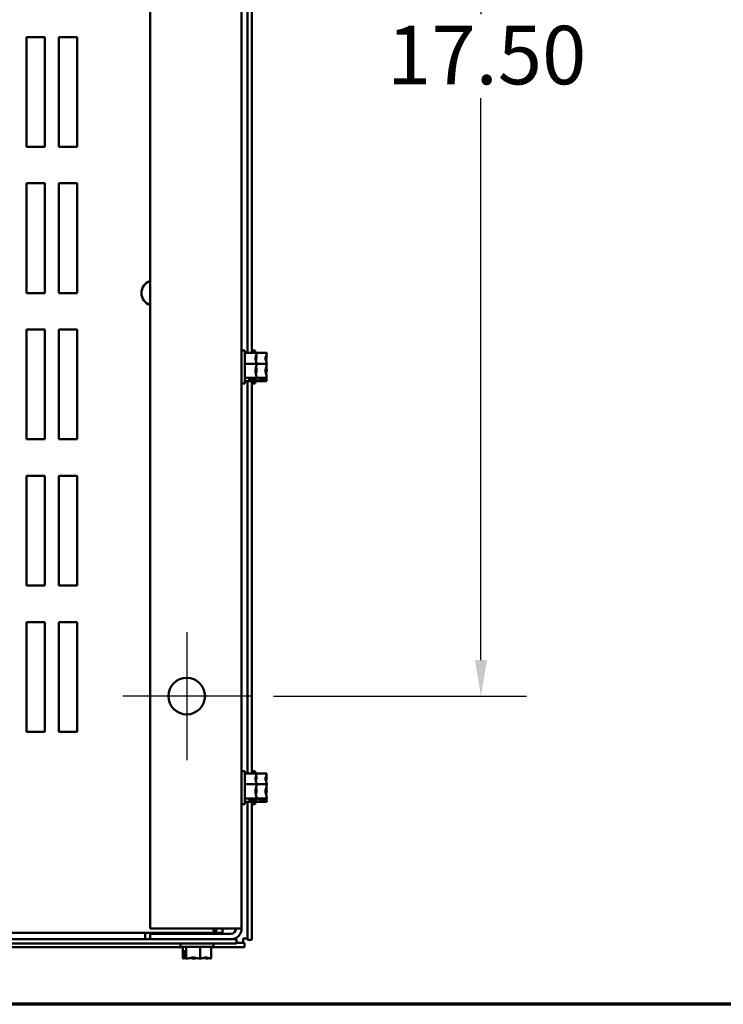
# Model space of a CAD drawing. Units: inches. Extents: x 0.05 to 2.15, y 0.02 to 1.68.
# Drawn here: x 0.58 to 0.77, y 0.05 to 0.32 of the extents above; entities that cross this region are included whole.
import ezdxf

# ---------------------------------------------------------------- set-up
doc = ezdxf.new("R2010")
doc.units = ezdxf.units.IN
doc.header["$LTSCALE"] = 0.1
doc.header["$MEASUREMENT"] = 0
doc.linetypes.add('CHAIN', pattern=[0.7087000000000001, 0.4724000000000001, -0.0591, 0.1181, -0.0591])
doc.layers.get('0').update_dxf_attribs({"lineweight": 25})
for name, color, linetype, lineweight in [('Border (ANSI)', 7, 'Continuous', 70), ('Center Mark (ANSI)', 7, 'Continuous', 25), ('Dimension (ANSI)', 7, 'Continuous', 25), ('Visible (ANSI)', 7, 'Continuous', 50)]:
    doc.layers.add(name, color=color, linetype=linetype, lineweight=lineweight)
doc.styles.add('Note Text (ANSI)', font='tahoma.ttf')
doc.dimstyles.new('Default (ANSI)', dxfattribs={"dimscale": 0.1, "dimtxt": 0.1599999964237213, "dimasz": 0.0984251946210861, "dimexe": 0.125, "dimexo": 0.0625, "dimgap": 0.031496062992126, "dimtad": 0, "dimtih": 1, "dimtoh": 1, "dimrnd": 1e-08, "dimzin": 0, "dimdsep": 46, "dimtxsty": 'Note Text (ANSI)', "dimcen": 0.09, "dimdle": 0.3937007874015748, "dimclrd": 256, "dimclre": 256, "dimclrt": 256, "dimadec": 0, "dimazin": 1, "dimtfac": 0.7500000596046448, "dimtofl": 0, "dimtmove": 0, "dimatfit": 3, "dimfxl": 1, "dimtolj": 1, "dimtzin": 4, "dimlwd": -1, "dimlwe": -1, "dimarcsym": 0})

# ---------------------------------------------------------------- blocks, each defined once
blk = doc.blocks.new('Borders Default Border')
at = {"layer": 'Border (ANSI)', "flags": 128}
blk.add_lwpolyline([(0.74999998873613, 0.4999999924907534), (0.74999998873613, 16.49999993992603), (21.24999939926027, 16.49999993992603), (21.24999939926027, 0.4999999924907534), (0.74999998873613, 0.4999999924907534)], dxfattribs=at)
blk = doc.blocks.new('*D32')
at = {"layer": 'Defpoints', "color": 0, "transparency": 16777216}
for p in [(0.6424336951061324, 0.4842770894027476), (0.6424336951061324, 0.1342770894027476), (0.7054258210903842, 0.1342770894027476)]:
    blk.add_point(p, dxfattribs=at)
at = {"layer": 'Dimension (ANSI)', "transparency": 16777216}
for p, q in [((0.6486836951061324, 0.4842770894027476), (0.717925821090384, 0.4842770894027476)), ((0.7054258210903841, 0.474434569940639), (0.7054258210903841, 0.3207544321980795)), ((0.7054258210903842, 0.1441196088648563), (0.7054258210903841, 0.297799746607416)), ((0.6486836951061324, 0.1342770894027476), (0.7179258210903842, 0.1342770894027476))]:
    blk.add_line(p, q, dxfattribs=at)
for points in [[(0.7037854011800327, 0.474434569940639), (0.7070662410007356, 0.474434569940639), (0.7054258210903841, 0.4842770894027476)], [(0.7037854011800329, 0.1441196088648563), (0.7070662410007357, 0.1441196088648563), (0.7054258210903842, 0.1342770894027476)]]:
    blk.add_solid(points, dxfattribs=at)
at = {"layer": 'Dimension (ANSI)', "transparency": 16777216, "insert": (0.6797280380833275, 0.3176048258988666), "char_height": 0.0159999996423721, "attachment_point": 1, "style": 'Note Text (ANSI)'}
blk.add_mtext('\\A1;17.50', dxfattribs=at)

msp = doc.modelspace()

# ---------------------------------------------------------------- linework, layer by layer
at = {"layer": 'Center Mark (ANSI)', "linetype": 'CHAIN', "ltscale": 0.1943338513374328}
for p, q in [((0.6249336951061321, 0.1517770894027476), (0.6249336951061321, 0.1167770894027476)), ((0.6424336951061322, 0.1342770894027476), (0.6074336951061321, 0.1342770894027476))]:
    msp.add_line(p, q, dxfattribs=at)
at = {"layer": 'Visible (ANSI)'}
for p, q in [((0.6149336951061322, 0.0707770894027479), (0.614933695106132, 0.5477770894027475)), ((0.6399336951061322, 0.5477770894027475), (0.6399336951061322, 0.0707770894027479)), ((0.6415336951061315, 0.3904173332247298), (0.6415336951061315, 0.228136845580766)), ((0.6427136951061314, 0.3904173332247298), (0.6427136951061314, 0.228136845580766)), ((0.581133695106132, 0.2845270894027471), (0.581133695106132, 0.314527089402747)), ((0.581133695106132, 0.314527089402747), (0.586133695106132, 0.314527089402747)), ((0.586133695106132, 0.314527089402747), (0.586133695106132, 0.284527089402747)), ((0.589933695106132, 0.2845270894027471), (0.589933695106132, 0.314527089402747)), ((0.589933695106132, 0.314527089402747), (0.594933695106132, 0.314527089402747)), ((0.594933695106132, 0.314527089402747), (0.594933695106132, 0.284527089402747)), ((0.586133695106132, 0.284527089402747), (0.581133695106132, 0.2845270894027471)), ((0.594933695106132, 0.284527089402747), (0.589933695106132, 0.2845270894027471)), ((0.581133695106132, 0.2445270894027471), (0.581133695106132, 0.274527089402747)), ((0.581133695106132, 0.274527089402747), (0.586133695106132, 0.274527089402747)), ((0.586133695106132, 0.274527089402747), (0.586133695106132, 0.244527089402747)), ((0.589933695106132, 0.2445270894027471), (0.589933695106132, 0.274527089402747)), ((0.589933695106132, 0.274527089402747), (0.594933695106132, 0.274527089402747)), ((0.594933695106132, 0.274527089402747), (0.594933695106132, 0.244527089402747)), ((0.586133695106132, 0.244527089402747), (0.581133695106132, 0.2445270894027471)), ((0.594933695106132, 0.244527089402747), (0.589933695106132, 0.2445270894027471)), ((0.581133695106132, 0.204527089402747), (0.581133695106132, 0.234527089402747)), ((0.581133695106132, 0.234527089402747), (0.586133695106132, 0.234527089402747)), ((0.586133695106132, 0.234527089402747), (0.586133695106132, 0.204527089402747)), ((0.589933695106132, 0.204527089402747), (0.589933695106132, 0.234527089402747)), ((0.589933695106132, 0.234527089402747), (0.594933695106132, 0.234527089402747)), ((0.594933695106132, 0.234527089402747), (0.594933695106132, 0.204527089402747)), ((0.6408336951061321, 0.2287770894027473), (0.6399336951061321, 0.2287770894027473)), ((0.6408336951061321, 0.2197770894027473), (0.6408336951061321, 0.2287770894027473)), ((0.6440336951061321, 0.2281368455807652), (0.6408336951061321, 0.2281368455807652)), ((0.6436136951061316, 0.2287770894027459), (0.6427136951061316, 0.2287770894027459)), ((0.6436136951061316, 0.2281368455807651), (0.6436136951061316, 0.2287770894027459)), ((0.6468136951061316, 0.2281368455807638), (0.644033695106132, 0.2281368455807638)), ((0.6440336951061321, 0.2281163071709082), (0.6440336951061321, 0.2281368455807652)), ((0.6440336951061321, 0.2272179010884889), (0.6440336951061321, 0.2272507898591671)), ((0.6468136951061316, 0.2281163071709069), (0.6468136951061316, 0.2281368455807638)), ((0.6468136951061316, 0.2272179010884874), (0.6468136951061316, 0.2272507898591656)), ((0.6440336951061321, 0.225169320304756), (0.6408336951061321, 0.225169320304756)), ((0.6440336951061321, 0.225169320304756), (0.6440336951061321, 0.225189858714613)), ((0.6468136951061316, 0.2251693203047547), (0.644033695106132, 0.2251693203047547)), ((0.6440336951061321, 0.2251426067144884), (0.6440336951061321, 0.225169320304756)), ((0.6468136951061316, 0.2251693203047547), (0.6468136951061316, 0.2251898587146116)), ((0.6468136951061316, 0.2251426067144871), (0.6468136951061316, 0.2251693203047547)), ((0.6440336951061321, 0.2213095641267381), (0.6408336951061321, 0.2213095641267381)), ((0.6420336951061322, 0.2209427692263608), (0.6437511383892233, 0.2209427692263642)), ((0.6420336951061322, 0.2208173262694212), (0.6420336951061322, 0.2209427692263609)), ((0.6437307411022896, 0.2208173262694014), (0.6420336951061322, 0.2208173262694212)), ((0.6428336951061321, 0.2209427692263624), (0.6428336951061321, 0.2208940194538917)), ((0.6428336951061321, 0.2208940194538917), (0.6434336951061321, 0.2208940194538917)), ((0.6440336951061321, 0.2233643200908816), (0.6440336951061321, 0.2234115720910062)), ((0.6440336951061321, 0.2213095641267381), (0.6440336951061321, 0.2213362777170057)), ((0.6468136951061316, 0.2213095641267368), (0.644033695106132, 0.2213095641267368)), ((0.6440336951061321, 0.2213033889463275), (0.6440336951061321, 0.2213095641267381)), ((0.6448136951061317, 0.2209427692263595), (0.6465311383892228, 0.2209427692263628)), ((0.6448136951061317, 0.2208173262694198), (0.6448136951061317, 0.2209427692263595)), ((0.646510741102289, 0.2208173262694), (0.6448136951061317, 0.2208173262694198)), ((0.6456136951061316, 0.220942769226361), (0.6456136951061316, 0.2208940194538903)), ((0.6456136951061316, 0.2208940194538903), (0.6462136951061315, 0.2208940194538903)), ((0.6468136951061316, 0.2233643200908802), (0.6468136951061316, 0.2234115720910047)), ((0.6468136951061316, 0.2213095641267368), (0.6468136951061316, 0.2213362777170043)), ((0.6468136951061316, 0.2213033889463261), (0.6468136951061316, 0.2213095641267368)), ((0.6408336951061321, 0.2197770894027473), (0.6399336951061322, 0.2197770894027473)), ((0.6440336951061321, 0.2204173332247294), (0.6408336951061321, 0.2204173332247294)), ((0.6415336951061315, 0.2204173332247303), (0.6415336951061315, 0.1131368455807667)), ((0.6427136951061314, 0.2204173332247303), (0.6427136951061315, 0.1131368455807667)), ((0.6436136951061316, 0.2197770894027459), (0.6427136951061316, 0.2197770894027459)), ((0.6436136951061316, 0.2197770894027459), (0.6436136951061316, 0.2204173332247293)), ((0.6440336951061321, 0.2204235084051401), (0.6440336951061321, 0.2204378716345864)), ((0.6440336951061321, 0.2204173332247294), (0.6440336951061321, 0.2204235084051401)), ((0.6468136951061318, 0.220417333224728), (0.644033695106132, 0.220417333224728)), ((0.6468136951061316, 0.2204235084051386), (0.6468136951061316, 0.2204378716345849)), ((0.6468136951061318, 0.220417333224728), (0.6468136951061318, 0.2204235084051386)), ((0.586133695106132, 0.204527089402747), (0.581133695106132, 0.204527089402747)), ((0.594933695106132, 0.204527089402747), (0.589933695106132, 0.204527089402747)), ((0.581133695106132, 0.164527089402747), (0.581133695106132, 0.1945270894027471)), ((0.581133695106132, 0.1945270894027471), (0.586133695106132, 0.1945270894027471)), ((0.586133695106132, 0.1945270894027471), (0.586133695106132, 0.164527089402747)), ((0.589933695106132, 0.164527089402747), (0.589933695106132, 0.1945270894027471)), ((0.589933695106132, 0.1945270894027471), (0.594933695106132, 0.1945270894027471)), ((0.594933695106132, 0.1945270894027471), (0.594933695106132, 0.164527089402747)), ((0.586133695106132, 0.164527089402747), (0.581133695106132, 0.164527089402747)), ((0.594933695106132, 0.164527089402747), (0.589933695106132, 0.164527089402747)), ((0.581133695106132, 0.124527089402747), (0.581133695106132, 0.154527089402747)), ((0.581133695106132, 0.154527089402747), (0.586133695106132, 0.154527089402747)), ((0.586133695106132, 0.154527089402747), (0.586133695106132, 0.124527089402747)), ((0.589933695106132, 0.124527089402747), (0.589933695106132, 0.154527089402747)), ((0.589933695106132, 0.154527089402747), (0.594933695106132, 0.154527089402747)), ((0.594933695106132, 0.154527089402747), (0.594933695106132, 0.124527089402747)), ((0.586133695106132, 0.124527089402747), (0.581133695106132, 0.124527089402747)), ((0.594933695106132, 0.124527089402747), (0.589933695106132, 0.124527089402747)), ((0.6408336951061321, 0.1137770894027476), (0.6399336951061322, 0.1137770894027476)), ((0.6408336951061321, 0.1047770894027476), (0.6408336951061321, 0.1137770894027476)), ((0.6440336951061321, 0.1131368455807655), (0.6408336951061321, 0.1131368455807655)), ((0.6436136951061315, 0.1137770894027463), (0.6427136951061314, 0.1137770894027463)), ((0.6436136951061315, 0.1131368455807654), (0.6436136951061315, 0.1137770894027463)), ((0.6468136951061315, 0.1131368455807642), (0.644033695106132, 0.1131368455807642)), ((0.6440336951061321, 0.1131163071709085), (0.6440336951061321, 0.1131368455807655)), ((0.6468136951061315, 0.1131163071709072), (0.6468136951061315, 0.1131368455807642)), ((0.6440336951061321, 0.1122179010884891), (0.6440336951061321, 0.1122507898591674)), ((0.6468136951061315, 0.1122179010884878), (0.6468136951061315, 0.112250789859166)), ((0.6440336951061321, 0.1101693203047564), (0.6408336951061321, 0.1101693203047564)), ((0.6440336951061321, 0.1101693203047564), (0.6440336951061321, 0.1101898587146133)), ((0.6468136951061315, 0.1101693203047551), (0.644033695106132, 0.1101693203047551)), ((0.6440336951061321, 0.1101426067144888), (0.6440336951061321, 0.1101693203047564)), ((0.6440336951061321, 0.1083643200908819), (0.6440336951061321, 0.1084115720910064)), ((0.6468136951061315, 0.1101693203047551), (0.6468136951061315, 0.110189858714612)), ((0.6468136951061315, 0.1101426067144875), (0.6468136951061315, 0.1101693203047551)), ((0.6468136951061315, 0.1083643200908805), (0.6468136951061315, 0.1084115720910051)), ((0.6440336951061321, 0.1063095641267384), (0.6408336951061321, 0.1063095641267384)), ((0.6440336951061321, 0.1054173332247297), (0.6408336951061321, 0.1054173332247297)), ((0.6415336951061315, 0.1054173332247308), (0.6415336951061315, 0.0676114754045468)), ((0.6420336951061322, 0.1059427692263612), (0.6437511383892233, 0.1059427692263645)), ((0.6420336951061322, 0.1058173262694215), (0.6420336951061322, 0.1059427692263612)), ((0.6437307411022896, 0.1058173262694017), (0.6420336951061322, 0.1058173262694215)), ((0.6427136951061315, 0.1054173332247308), (0.6427136951061315, 0.0676114754045468)), ((0.6428336951061321, 0.1059427692263627), (0.6428336951061321, 0.105894019453892)), ((0.6428336951061321, 0.105894019453892), (0.6434336951061321, 0.105894019453892)), ((0.6436136951061315, 0.1047770894027463), (0.6436136951061315, 0.1054173332247296)), ((0.6440336951061321, 0.1063095641267384), (0.6440336951061321, 0.106336277717006)), ((0.6468136951061315, 0.1063095641267371), (0.644033695106132, 0.1063095641267371)), ((0.6440336951061321, 0.1063033889463278), (0.6440336951061321, 0.1063095641267384)), ((0.6440336951061321, 0.1054235084051403), (0.6440336951061321, 0.1054378716345866)), ((0.6440336951061321, 0.1054173332247297), (0.6440336951061321, 0.1054235084051403)), ((0.6468136951061316, 0.1054173332247283), (0.644033695106132, 0.1054173332247283)), ((0.6448136951061315, 0.1059427692263599), (0.6465311383892227, 0.1059427692263632)), ((0.6448136951061315, 0.1058173262694202), (0.6448136951061315, 0.1059427692263599)), ((0.646510741102289, 0.1058173262694004), (0.6448136951061315, 0.1058173262694202)), ((0.6456136951061314, 0.1059427692263614), (0.6456136951061314, 0.1058940194538907)), ((0.6456136951061314, 0.1058940194538907), (0.6462136951061314, 0.1058940194538907)), ((0.6468136951061315, 0.1063095641267371), (0.6468136951061315, 0.1063362777170047)), ((0.6468136951061315, 0.1063033889463265), (0.6468136951061315, 0.1063095641267371)), ((0.6468136951061315, 0.105423508405139), (0.6468136951061315, 0.1054378716345853)), ((0.6468136951061316, 0.1054173332247283), (0.6468136951061316, 0.105423508405139)), ((0.6408336951061321, 0.1047770894027476), (0.6399336951061322, 0.1047770894027476)), ((0.6436136951061315, 0.1047770894027463), (0.6427136951061315, 0.1047770894027463)), ((0.6369336951061322, 0.0707770894027479), (0.6149336951061322, 0.0707770894027479)), ((0.6329936454584134, 0.0707770894027478), (0.6329936454584134, 0.070736689402747)), ((0.6329936454584134, 0.070736689402747), (0.6329936454584134, 0.069527089402747)), ((0.634746344458769, 0.0707770894027478), (0.634746344458769, 0.069527089402747)), ((0.6369336951061322, 0.0707770894027479), (0.6399336951061322, 0.0707770894027478)), ((0.6329936454584134, 0.069527089402747), (0.2438737447538507, 0.0695270894027469)), ((0.6149336951061314, 0.0677770894027475), (0.4409136951061295, 0.0677770894027474)), ((0.6135336951061289, 0.0681227034009456), (0.6135336951061289, 0.069527089402747)), ((0.6135336951061288, 0.0677770894027458), (0.6135336951061288, 0.0681227034009457)), ((0.6369336951061322, 0.0692770894027478), (0.6149336951061322, 0.0692770894027478)), ((0.6149336951061322, 0.0692770894027478), (0.6149336951061322, 0.0677770894027479)), ((0.6149336951061322, 0.0677770894027479), (0.6369336951061322, 0.0677770894027479)), ((0.6247336951061296, 0.0692770894027471), (0.6247336951061296, 0.0695270894027469)), ((0.6307336951061294, 0.0692770894027471), (0.6307336951061294, 0.0695270894027469)), ((0.634746344458769, 0.069527089402747), (0.6329936454584134, 0.069527089402747)), ((0.6385336951061291, 0.0677770894027475), (0.6369336951061314, 0.0677770894027475)), ((0.6385336951061291, 0.0665970894027475), (0.6385336951061291, 0.0677770894027475)), ((0.6415336951061317, 0.0679570894027467), (0.6403536951061316, 0.0679570894027467)), ((0.6403536951061316, 0.0679570894027467), (0.6403536951061316, 0.0667770894027467)), ((0.6427136951061315, 0.0676114754045468), (0.6415336951061315, 0.0676114754045468)), ((0.4409136951061295, 0.0665970894027474), (0.6385336951061291, 0.0665970894027475)), ((0.623873938928111, 0.0655970894027466), (0.442393451284148, 0.0655970894027466)), ((0.6232336951061291, 0.0656970894027473), (0.6232336951061291, 0.0665970894027473)), ((0.6232336951061291, 0.0656970894027473), (0.6322336951061291, 0.0656970894027473)), ((0.623873938928111, 0.0624970894027473), (0.623873938928111, 0.0656970894027473)), ((0.6247661698301198, 0.0624970894027473), (0.6247661698301198, 0.0656970894027473)), ((0.6286259260081378, 0.0624970894027473), (0.6286259260081378, 0.0656970894027473)), ((0.6315934512841468, 0.0624970894027473), (0.6315934512841468, 0.0656970894027473)), ((0.6406993091043314, 0.0655970894027466), (0.6315934512841467, 0.0655970894027466)), ((0.6322336951061291, 0.0656970894027473), (0.6322336951061291, 0.0665970894027473)), ((0.6406993091043314, 0.0667770894027466), (0.6385336951061298, 0.0667770894027466)), ((0.6406993091043314, 0.0655970894027466), (0.6406993091043314, 0.0667770894027466)), ((0.623873938928111, 0.0624970894027473), (0.6238801141085217, 0.0624970894027473)), ((0.6238801141085217, 0.0624970894027473), (0.6238944773379682, 0.0624970894027473)), ((0.6242644942581511, 0.0627951710017133), (0.6242644942581742, 0.0644970894027473)), ((0.6242644942581742, 0.0644970894027473), (0.6243899372151139, 0.0644970894027473)), ((0.6243440034540036, 0.0636970894027473), (0.6243440034540036, 0.0630970894027473)), ((0.62438993721512, 0.0636970894027473), (0.6243440034540036, 0.0636970894027473)), ((0.6243899372151139, 0.0644970894027473), (0.6243899372151269, 0.0627863321412973)), ((0.6247599946497092, 0.0624970894027473), (0.6247661698301198, 0.0624970894027473)), ((0.6247661698301198, 0.0624970894027473), (0.6247928834203874, 0.0624970894027473)), ((0.6268209257942634, 0.0624970894027473), (0.6268681777943879, 0.0624970894027473)), ((0.6285992124178702, 0.0624970894027473), (0.6286259260081378, 0.0624970894027473)), ((0.6286259260081378, 0.0624970894027473), (0.6286464644179947, 0.0624970894027473)), ((0.6306745067918706, 0.0624970894027473), (0.6307073955625488, 0.0624970894027473)), ((0.63157291287429, 0.0624970894027473), (0.6315934512841468, 0.0624970894027473))]:
    msp.add_line(p, q, dxfattribs=at)
msp.add_circle((0.6249336951061322, 0.1342770894027476), 0.005, dxfattribs=at)
for centre, radius, start, end in [((0.615933695106132, 0.244527089402747), 0.0034, 107.1046351766385, 252.8953648233604), ((0.6369336951061322, 0.0707770894027478), 0.003, 270, 0), ((0.6369336951061322, 0.0707770894027478), 0.0015, 270, 0)]:
    msp.add_arc(centre, radius, start, end, dxfattribs=at)
for points, knots in [([(0.6440336951061321, 0.2281163071709082), (0.6440336951061321, 0.2279469314535772), (0.6439948757194167, 0.2277456892242425), (0.6438691707235245, 0.2272887202971745), (0.6437195314583969, 0.2269499048212389), (0.6437195314583969, 0.2266530829427606), (0.6437195314583969, 0.2263562610642823), (0.6438691707235245, 0.2260174455883467), (0.6439948757194167, 0.2255604766612788), (0.6440336951061321, 0.2253592344319441), (0.6440336951061321, 0.225189858714613)], [-0.2419011823540256, -0.2419011823540256, -0.2419011823540256, -0.2419011823540256, -0.1540153016615011, -0.1540153016615011, 0, 0, 0, 0.1540153016615012, 0.1540153016615012, 0.2419011823540255, 0.2419011823540255, 0.2419011823540255, 0.2419011823540255]), ([(0.6438407955785158, 0.2260717916613795), (0.6438789945500862, 0.2262258370602888), (0.6439190429380545, 0.2263772956651019), (0.6439948757194167, 0.2267358513075174), (0.6440336951061321, 0.2269976000259639), (0.6440336951061321, 0.2272179010884889)], [0.0959719029130188, 0.0959719029130188, 0.0959719029130188, 0.0959719029130188, 0.1540153016615015, 0.1540153016615015, 0.2419011823540258, 0.2419011823540258, 0.2419011823540258, 0.2419011823540258]), ([(0.6440336951061321, 0.2272507898591671), (0.6440336951061321, 0.2273017152043611), (0.6439948757194167, 0.2273622216934728), (0.6439376555336508, 0.2274247628962414), (0.6439246834818788, 0.2274376874848461), (0.6439109296882161, 0.2274508309016616)], [-0.2419011823540256, -0.2419011823540256, -0.2419011823540256, -0.2419011823540256, -0.1540153016615013, -0.1540153016615013, -0.1317891657789078, -0.1317891657789078, -0.1317891657789078, -0.1317891657789078]), ([(0.6468136951061316, 0.2281163071709069), (0.6468136951061316, 0.2279469314535758), (0.646774875719416, 0.227745689224241), (0.6466491707235237, 0.2272887202971731), (0.6464995314583964, 0.2269499048212376), (0.6464995314583964, 0.2266530829427593), (0.6464995314583964, 0.2263562610642809), (0.6466491707235237, 0.2260174455883454), (0.646774875719416, 0.2255604766612774), (0.6468136951061316, 0.2253592344319427), (0.6468136951061316, 0.2251898587146116)], [-0.2419011823540256, -0.2419011823540256, -0.2419011823540256, -0.2419011823540256, -0.1540153016615011, -0.1540153016615011, 0, 0, 0, 0.1540153016615012, 0.1540153016615012, 0.2419011823540255, 0.2419011823540255, 0.2419011823540255, 0.2419011823540255]), ([(0.6466207955785153, 0.2260717916613779), (0.6466589945500856, 0.2262258370602872), (0.646699042938054, 0.2263772956651004), (0.646774875719416, 0.2267358513075159), (0.6468136951061316, 0.2269976000259624), (0.6468136951061316, 0.2272179010884874)], [0.095971902913005, 0.095971902913005, 0.095971902913005, 0.095971902913005, 0.1540153016615015, 0.1540153016615015, 0.2419011823540258, 0.2419011823540258, 0.2419011823540258, 0.2419011823540258]), ([(0.6468136951061316, 0.2272507898591657), (0.6468136951061316, 0.2273017152043597), (0.646774875719416, 0.2273622216934714), (0.6467176555336503, 0.22742476289624), (0.6467046834818782, 0.2274376874848446), (0.6466909296882156, 0.2274508309016601)], [-0.2419011823540256, -0.2419011823540256, -0.2419011823540256, -0.2419011823540256, -0.1540153016615013, -0.1540153016615013, -0.1317891657788936, -0.1317891657788936, -0.1317891657788936, -0.1317891657788936]), ([(0.6440336951061321, 0.2251426067144884), (0.6440336951061321, 0.2249223056519634), (0.6439948757194167, 0.2246605569335169), (0.6438691707235245, 0.224066193457097), (0.6437195314583969, 0.2236255080358058), (0.6437195314583969, 0.223239442215747), (0.6437195314583969, 0.2228533763956883), (0.6438691707235245, 0.2224126909743971), (0.6439948757194167, 0.2218183274979772), (0.6440336951061321, 0.2215565787795307), (0.6440336951061321, 0.2213362777170057)], [-0.2419011823540251, -0.2419011823540251, -0.2419011823540251, -0.2419011823540251, -0.1540153016615016, -0.1540153016615016, 0, 0, 0, 0.1540153016615015, 0.1540153016615015, 0.2419011823540252, 0.2419011823540252, 0.2419011823540252, 0.2419011823540252]), ([(0.6440336951061321, 0.2234115720910062), (0.6440336951061321, 0.2236318731535313), (0.6439948757194167, 0.2238936218719777), (0.6439376558869722, 0.2241641710119734), (0.6439246568559563, 0.224220076657144), (0.6439108672001188, 0.2242769276325558)], [-0.2419011823540258, -0.2419011823540258, -0.2419011823540258, -0.2419011823540258, -0.1540153016615013, -0.1540153016615013, -0.1317898456951369, -0.1317898456951369, -0.1317898456951369, -0.1317898456951369]), ([(0.6468136951061316, 0.2251426067144871), (0.6468136951061316, 0.224922305651962), (0.646774875719416, 0.2246605569335156), (0.6466491707235237, 0.2240661934570956), (0.6464995314583964, 0.2236255080358044), (0.6464995314583964, 0.2232394422157457), (0.6464995314583964, 0.222853376395687), (0.6466491707235237, 0.2224126909743958), (0.646774875719416, 0.2218183274979759), (0.6468136951061316, 0.2215565787795294), (0.6468136951061316, 0.2213362777170043)], [-0.2419011823540251, -0.2419011823540251, -0.2419011823540251, -0.2419011823540251, -0.1540153016615016, -0.1540153016615016, 0, 0, 0, 0.1540153016615015, 0.1540153016615015, 0.2419011823540252, 0.2419011823540252, 0.2419011823540252, 0.2419011823540252]), ([(0.6468136951061316, 0.2234115720910047), (0.6468136951061316, 0.2236318731535297), (0.646774875719416, 0.2238936218719762), (0.6467176558869717, 0.2241641710119719), (0.6467046568559557, 0.2242200766571424), (0.6466908672001181, 0.2242769276325543)], [-0.2419011823540258, -0.2419011823540258, -0.2419011823540258, -0.2419011823540258, -0.1540153016615013, -0.1540153016615013, -0.1317898456951247, -0.1317898456951247, -0.1317898456951247, -0.1317898456951247]), ([(0.6434336951061322, 0.2208940194538917), (0.6435076798323144, 0.2208940194538917), (0.643594748011422, 0.2208771501777635), (0.6436852810849149, 0.2208406436433745), (0.643708225919971, 0.2208298291538629), (0.6437307411022896, 0.2208173262694014)], [0.2259437039020447, 0.2259437039020447, 0.2259437039020447, 0.2259437039020447, 0.2541318845775209, 0.2541318845775209, 0.263288283601415, 0.263288283601415, 0.263288283601415, 0.263288283601415]), ([(0.6437307411022896, 0.2208173262693788), (0.6437672590616496, 0.2207402283622005), (0.6438826713921352, 0.2206575786666041), (0.6439948757194167, 0.2205349402394458), (0.6440336951061321, 0.2204744337503341), (0.6440336951061321, 0.2204235084051401)], [0.0259800947158062, 0.0259800947158062, 0.0259800947158062, 0.0259800947158062, 0.1540153016615013, 0.1540153016615013, 0.2419011823540256, 0.2419011823540256, 0.2419011823540256, 0.2419011823540256]), ([(0.6440336951061321, 0.2213033889463275), (0.6440336951061321, 0.2212524636011335), (0.6439948757194167, 0.2211919571120218), (0.6438921389485043, 0.2210796666478187), (0.6438009645314043, 0.221009930559174), (0.6437511383892232, 0.2209427692263681)], [-0.2419011823540256, -0.2419011823540256, -0.2419011823540256, -0.2419011823540256, -0.1540153016615013, -0.1540153016615013, -0.0441990450717184, -0.0441990450717184, -0.0441990450717184, -0.0441990450717184]), ([(0.6438407955785156, 0.2224831481885241), (0.6438789945500862, 0.222601584067329), (0.6439190429380545, 0.2227180311218379), (0.6439948757194167, 0.2229937021442159), (0.6440336951061321, 0.2231949443735506), (0.6440336951061321, 0.2233643200908816)], [0.0959719029129776, 0.0959719029129776, 0.0959719029129776, 0.0959719029129776, 0.1540153016615019, 0.1540153016615019, 0.2419011823540258, 0.2419011823540258, 0.2419011823540258, 0.2419011823540258]), ([(0.6440336951061321, 0.2204378716345864), (0.6440336951061321, 0.2206072473519174), (0.6439948757194167, 0.2208084895812522), (0.6439376558869722, 0.2210164979046567), (0.6439246568559563, 0.2210594802609152), (0.6439108672001189, 0.2211031894225096)], [-0.2419011823540256, -0.2419011823540256, -0.2419011823540256, -0.2419011823540256, -0.1540153016615018, -0.1540153016615018, -0.1317898456951708, -0.1317898456951708, -0.1317898456951708, -0.1317898456951708]), ([(0.6462136951061316, 0.2208940194538903), (0.6462876798323139, 0.2208940194538903), (0.6463747480114214, 0.2208771501777621), (0.6464652810849144, 0.2208406436433731), (0.6464882259199705, 0.2208298291538614), (0.646510741102289, 0.2208173262694)], [0.2259437039020447, 0.2259437039020447, 0.2259437039020447, 0.2259437039020447, 0.2541318845775209, 0.2541318845775209, 0.263288283601415, 0.263288283601415, 0.263288283601415, 0.263288283601415]), ([(0.646510741102289, 0.2208173262693774), (0.646547259061649, 0.2207402283621991), (0.6466626713921347, 0.2206575786666027), (0.646774875719416, 0.2205349402394443), (0.6468136951061316, 0.2204744337503326), (0.6468136951061316, 0.2204235084051386)], [0.0259800947158062, 0.0259800947158062, 0.0259800947158062, 0.0259800947158062, 0.1540153016615013, 0.1540153016615013, 0.2419011823540256, 0.2419011823540256, 0.2419011823540256, 0.2419011823540256]), ([(0.6468136951061316, 0.2213033889463261), (0.6468136951061316, 0.2212524636011321), (0.646774875719416, 0.2211919571120204), (0.6466721389485036, 0.2210796666478172), (0.6465809645314037, 0.2210099305591727), (0.6465311383892227, 0.2209427692263667)], [-0.2419011823540256, -0.2419011823540256, -0.2419011823540256, -0.2419011823540256, -0.1540153016615013, -0.1540153016615013, -0.0441990450717184, -0.0441990450717184, -0.0441990450717184, -0.0441990450717184]), ([(0.6466207955785153, 0.2224831481885228), (0.6466589945500856, 0.2226015840673277), (0.646699042938054, 0.2227180311218365), (0.646774875719416, 0.2229937021442144), (0.6468136951061316, 0.2231949443735491), (0.6468136951061316, 0.2233643200908802)], [0.09597190291302, 0.09597190291302, 0.09597190291302, 0.09597190291302, 0.1540153016615019, 0.1540153016615019, 0.2419011823540258, 0.2419011823540258, 0.2419011823540258, 0.2419011823540258]), ([(0.6468136951061316, 0.2204378716345849), (0.6468136951061316, 0.220607247351916), (0.646774875719416, 0.2208084895812507), (0.6467176558869717, 0.2210164979046552), (0.6467046568559557, 0.2210594802609139), (0.6466908672001184, 0.2211031894225083)], [-0.2419011823540256, -0.2419011823540256, -0.2419011823540256, -0.2419011823540256, -0.1540153016615018, -0.1540153016615018, -0.1317898456951432, -0.1317898456951432, -0.1317898456951432, -0.1317898456951432]), ([(0.6440336951061321, 0.1131163071709086), (0.6440336951061321, 0.1129469314535775), (0.6439948757194167, 0.1127456892242427), (0.6438691707235245, 0.1122887202971748), (0.6437195314583969, 0.1119499048212393), (0.6437195314583969, 0.1116530829427609), (0.6437195314583969, 0.1113562610642826), (0.6438691707235245, 0.1110174455883471), (0.6439948757194167, 0.1105604766612791), (0.6440336951061321, 0.1103592344319444), (0.6440336951061321, 0.1101898587146133)], [-0.2419011823540256, -0.2419011823540256, -0.2419011823540256, -0.2419011823540256, -0.1540153016615011, -0.1540153016615011, 0, 0, 0, 0.1540153016615012, 0.1540153016615012, 0.2419011823540255, 0.2419011823540255, 0.2419011823540255, 0.2419011823540255]), ([(0.6468136951061315, 0.1131163071709072), (0.6468136951061315, 0.1129469314535762), (0.646774875719416, 0.1127456892242414), (0.6466491707235236, 0.1122887202971735), (0.6464995314583963, 0.1119499048212379), (0.6464995314583963, 0.1116530829427596), (0.6464995314583963, 0.1113562610642813), (0.6466491707235236, 0.1110174455883458), (0.646774875719416, 0.1105604766612778), (0.6468136951061315, 0.110359234431943), (0.6468136951061315, 0.110189858714612)], [-0.2419011823540256, -0.2419011823540256, -0.2419011823540256, -0.2419011823540256, -0.1540153016615011, -0.1540153016615011, 0, 0, 0, 0.1540153016615012, 0.1540153016615012, 0.2419011823540255, 0.2419011823540255, 0.2419011823540255, 0.2419011823540255]), ([(0.6438407955785158, 0.1110717916613798), (0.6438789945500862, 0.111225837060289), (0.6439190429380546, 0.1113772956651022), (0.6439948757194167, 0.1117358513075176), (0.6440336951061321, 0.1119976000259641), (0.6440336951061321, 0.1122179010884891)], [0.0959719029130308, 0.0959719029130308, 0.0959719029130308, 0.0959719029130308, 0.1540153016615015, 0.1540153016615015, 0.2419011823540258, 0.2419011823540258, 0.2419011823540258, 0.2419011823540258]), ([(0.6440336951061321, 0.1122507898591674), (0.6440336951061321, 0.1123017152043614), (0.6439948757194167, 0.1123622216934731), (0.6439376555336508, 0.1124247628962417), (0.6439246834818788, 0.1124376874848463), (0.6439109296882161, 0.1124508309016617)], [-0.2419011823540256, -0.2419011823540256, -0.2419011823540256, -0.2419011823540256, -0.1540153016615013, -0.1540153016615013, -0.1317891657789409, -0.1317891657789409, -0.1317891657789409, -0.1317891657789409]), ([(0.6466207955785152, 0.1110717916613782), (0.6466589945500855, 0.1112258370602875), (0.646699042938054, 0.1113772956651008), (0.646774875719416, 0.1117358513075163), (0.6468136951061315, 0.1119976000259628), (0.6468136951061315, 0.1122179010884878)], [0.0959719029130025, 0.0959719029130025, 0.0959719029130025, 0.0959719029130025, 0.1540153016615015, 0.1540153016615015, 0.2419011823540258, 0.2419011823540258, 0.2419011823540258, 0.2419011823540258]), ([(0.6468136951061315, 0.112250789859166), (0.6468136951061315, 0.11230171520436), (0.646774875719416, 0.1123622216934717), (0.6467176555336503, 0.1124247628962404), (0.6467046834818782, 0.1124376874848449), (0.6466909296882156, 0.1124508309016604)], [-0.2419011823540256, -0.2419011823540256, -0.2419011823540256, -0.2419011823540256, -0.1540153016615013, -0.1540153016615013, -0.1317891657789391, -0.1317891657789391, -0.1317891657789391, -0.1317891657789391]), ([(0.6440336951061321, 0.1101426067144888), (0.6440336951061321, 0.1099223056519637), (0.6439948757194167, 0.1096605569335173), (0.6438691707235245, 0.1090661934570974), (0.6437195314583969, 0.1086255080358062), (0.6437195314583969, 0.1082394422157474), (0.6437195314583969, 0.1078533763956887), (0.6438691707235245, 0.1074126909743975), (0.6439948757194167, 0.1068183274979776), (0.6440336951061321, 0.1065565787795311), (0.6440336951061321, 0.1063362777170061)], [-0.2419011823540251, -0.2419011823540251, -0.2419011823540251, -0.2419011823540251, -0.1540153016615016, -0.1540153016615016, 0, 0, 0, 0.1540153016615015, 0.1540153016615015, 0.2419011823540252, 0.2419011823540252, 0.2419011823540252, 0.2419011823540252]), ([(0.6438407955785156, 0.1074831481885244), (0.6438789945500862, 0.1076015840673293), (0.6439190429380545, 0.1077180311218381), (0.6439948757194167, 0.1079937021442161), (0.6440336951061321, 0.1081949443735508), (0.6440336951061321, 0.1083643200908819)], [0.0959719029129897, 0.0959719029129897, 0.0959719029129897, 0.0959719029129897, 0.1540153016615019, 0.1540153016615019, 0.2419011823540258, 0.2419011823540258, 0.2419011823540258, 0.2419011823540258]), ([(0.6440336951061321, 0.1084115720910064), (0.6440336951061321, 0.1086318731535314), (0.6439948757194167, 0.1088936218719779), (0.6439376558869722, 0.1091641710119736), (0.6439246568559563, 0.1092200766571442), (0.6439108672001188, 0.109276927632556)], [-0.2419011823540258, -0.2419011823540258, -0.2419011823540258, -0.2419011823540258, -0.1540153016615013, -0.1540153016615013, -0.1317898456951255, -0.1317898456951255, -0.1317898456951255, -0.1317898456951255]), ([(0.6468136951061315, 0.1101426067144875), (0.6468136951061315, 0.1099223056519624), (0.646774875719416, 0.109660556933516), (0.6466491707235236, 0.109066193457096), (0.6464995314583963, 0.1086255080358049), (0.6464995314583963, 0.1082394422157461), (0.6464995314583963, 0.1078533763956873), (0.6466491707235236, 0.1074126909743962), (0.646774875719416, 0.1068183274979762), (0.6468136951061315, 0.1065565787795298), (0.6468136951061315, 0.1063362777170047)], [-0.2419011823540251, -0.2419011823540251, -0.2419011823540251, -0.2419011823540251, -0.1540153016615016, -0.1540153016615016, 0, 0, 0, 0.1540153016615015, 0.1540153016615015, 0.2419011823540252, 0.2419011823540252, 0.2419011823540252, 0.2419011823540252]), ([(0.6466207955785152, 0.1074831481885232), (0.6466589945500855, 0.107601584067328), (0.646699042938054, 0.1077180311218368), (0.646774875719416, 0.1079937021442147), (0.6468136951061315, 0.1081949443735495), (0.6468136951061315, 0.1083643200908805)], [0.095971902913019, 0.095971902913019, 0.095971902913019, 0.095971902913019, 0.1540153016615019, 0.1540153016615019, 0.2419011823540258, 0.2419011823540258, 0.2419011823540258, 0.2419011823540258]), ([(0.6468136951061315, 0.1084115720910051), (0.6468136951061315, 0.1086318731535301), (0.646774875719416, 0.1088936218719766), (0.6467176558869716, 0.1091641710119723), (0.6467046568559556, 0.1092200766571428), (0.6466908672001181, 0.1092769276325547)], [-0.2419011823540258, -0.2419011823540258, -0.2419011823540258, -0.2419011823540258, -0.1540153016615013, -0.1540153016615013, -0.1317898456951255, -0.1317898456951255, -0.1317898456951255, -0.1317898456951255]), ([(0.6434336951061322, 0.105894019453892), (0.6435076798323144, 0.105894019453892), (0.6435947480114221, 0.1058771501777638), (0.6436852810849149, 0.1058406436433748), (0.643708225919971, 0.1058298291538631), (0.6437307411022896, 0.1058173262694017)], [0.2259437039020447, 0.2259437039020447, 0.2259437039020447, 0.2259437039020447, 0.2541318845775209, 0.2541318845775209, 0.263288283601415, 0.263288283601415, 0.263288283601415, 0.263288283601415]), ([(0.6437307411022896, 0.1058173262693791), (0.6437672590616496, 0.1057402283622008), (0.6438826713921352, 0.1056575786666044), (0.6439948757194167, 0.105534940239446), (0.6440336951061321, 0.1054744337503343), (0.6440336951061321, 0.1054235084051403)], [0.0259800947158062, 0.0259800947158062, 0.0259800947158062, 0.0259800947158062, 0.1540153016615013, 0.1540153016615013, 0.2419011823540256, 0.2419011823540256, 0.2419011823540256, 0.2419011823540256]), ([(0.6440336951061321, 0.1063033889463278), (0.6440336951061321, 0.1062524636011338), (0.6439948757194167, 0.1061919571120221), (0.6438921389485043, 0.106079666647819), (0.6438009645314043, 0.1060099305591744), (0.6437511383892232, 0.1059427692263684)], [-0.2419011823540256, -0.2419011823540256, -0.2419011823540256, -0.2419011823540256, -0.1540153016615013, -0.1540153016615013, -0.0441990450717184, -0.0441990450717184, -0.0441990450717184, -0.0441990450717184]), ([(0.6440336951061321, 0.1054378716345866), (0.6440336951061321, 0.1056072473519177), (0.6439948757194167, 0.1058084895812524), (0.6439376558869722, 0.1060164979046569), (0.6439246568559563, 0.1060594802609155), (0.6439108672001189, 0.10610318942251)], [-0.2419011823540256, -0.2419011823540256, -0.2419011823540256, -0.2419011823540256, -0.1540153016615018, -0.1540153016615018, -0.1317898456951569, -0.1317898456951569, -0.1317898456951569, -0.1317898456951569]), ([(0.6462136951061315, 0.1058940194538906), (0.6462876798323137, 0.1058940194538906), (0.6463747480114213, 0.1058771501777625), (0.6464652810849142, 0.1058406436433735), (0.6464882259199703, 0.1058298291538618), (0.646510741102289, 0.1058173262694004)], [0.2259437039020447, 0.2259437039020447, 0.2259437039020447, 0.2259437039020447, 0.2541318845775209, 0.2541318845775209, 0.263288283601415, 0.263288283601415, 0.263288283601415, 0.263288283601415]), ([(0.646510741102289, 0.1058173262693777), (0.6465472590616488, 0.1057402283621994), (0.6466626713921345, 0.1056575786666031), (0.646774875719416, 0.1055349402394447), (0.6468136951061315, 0.105474433750333), (0.6468136951061315, 0.105423508405139)], [0.0259800947158062, 0.0259800947158062, 0.0259800947158062, 0.0259800947158062, 0.1540153016615013, 0.1540153016615013, 0.2419011823540256, 0.2419011823540256, 0.2419011823540256, 0.2419011823540256]), ([(0.6468136951061315, 0.1063033889463265), (0.6468136951061315, 0.1062524636011325), (0.646774875719416, 0.1061919571120208), (0.6466721389485035, 0.1060796666478176), (0.6465809645314036, 0.106009930559173), (0.6465311383892225, 0.1059427692263671)], [-0.2419011823540256, -0.2419011823540256, -0.2419011823540256, -0.2419011823540256, -0.1540153016615013, -0.1540153016615013, -0.0441990450717184, -0.0441990450717184, -0.0441990450717184, -0.0441990450717184]), ([(0.6468136951061315, 0.1054378716345853), (0.6468136951061315, 0.1056072473519164), (0.646774875719416, 0.1058084895812511), (0.6467176558869716, 0.1060164979046556), (0.6467046568559556, 0.1060594802609142), (0.6466908672001181, 0.1061031894225087)], [-0.2419011823540256, -0.2419011823540256, -0.2419011823540256, -0.2419011823540256, -0.1540153016615018, -0.1540153016615018, -0.1317898456951438, -0.1317898456951438, -0.1317898456951438, -0.1317898456951438]), ([(0.6329936454584134, 0.069527089402747), (0.632594685063292, 0.069527089402747), (0.6323414307618368, 0.0697852039179461), (0.6322632223481917, 0.0703600693264967), (0.6322460678006915, 0.0704861626136206), (0.6322373432609574, 0.0706267373896608), (0.6322369294393158, 0.0707786285761819)], [-2.171819546885853, -2.171819546885853, -2.171819546885853, -2.171819546885853, -1.681877270794186, -1.681877270794186, -1.681877270794186, -1.574411364558644, -1.574411364558644, -1.574411364558644, -1.574411364558644]), ([(0.6242644942581248, 0.0627951710017133), (0.6241901370039395, 0.0627536870041376), (0.6241112257525651, 0.0626454062190363), (0.6239915459428275, 0.0625359087894627), (0.6239310394537158, 0.0624970894027473), (0.6238801141085217, 0.0624970894027473)], [0.031189129976491, 0.031189129976491, 0.031189129976491, 0.031189129976491, 0.1540153016615013, 0.1540153016615013, 0.2419011823540256, 0.2419011823540256, 0.2419011823540256, 0.2419011823540256]), ([(0.6238944773379682, 0.0624970894027473), (0.6240638530552991, 0.0624970894027473), (0.6242650952846339, 0.0625359087894627), (0.6244731036080383, 0.0625931286219071), (0.624516085964297, 0.0626061276529231), (0.6245597951258915, 0.0626199173087605)], [-0.2419011823540256, -0.2419011823540256, -0.2419011823540256, -0.2419011823540256, -0.1540153016615011, -0.1540153016615011, -0.1317898456951572, -0.1317898456951572, -0.1317898456951572, -0.1317898456951572]), ([(0.6243440034540036, 0.0630970894027473), (0.6243440034540036, 0.0630231270662392), (0.6243271262052936, 0.0629360879201369), (0.6242899508724119, 0.0628439528589893), (0.6242781817679154, 0.0628192672912124), (0.6242644942581511, 0.0627951710017133)], [0.2260303435736784, 0.2260303435736784, 0.2260303435736784, 0.2260303435736784, 0.2542099937832484, 0.2542099937832484, 0.264039166325782, 0.264039166325782, 0.264039166325782, 0.264039166325782]), ([(0.6247599946497093, 0.0624970894027473), (0.6247090693045152, 0.0624970894027473), (0.6246485628154036, 0.0625359087894628), (0.6245333460200114, 0.0626413229187699), (0.6244600025975882, 0.0627391183777385), (0.624389937215142, 0.0627863321412973)], [-0.2419011823540256, -0.2419011823540256, -0.2419011823540256, -0.2419011823540256, -0.1540153016615013, -0.1540153016615013, -0.0390468539702819, -0.0390468539702819, -0.0390468539702819, -0.0390468539702819]), ([(0.6285992124178702, 0.0624970894027473), (0.628378911355345, 0.0624970894027473), (0.6281171626368987, 0.0625359087894628), (0.6275227991604787, 0.0626616137853551), (0.6270821137391875, 0.0628112530504825), (0.6266960479191287, 0.0628112530504825), (0.62630998209907, 0.0628112530504825), (0.6258692966777789, 0.0626616137853551), (0.6252749332013589, 0.0625359087894628), (0.6250131844829125, 0.0624970894027473), (0.6247928834203874, 0.0624970894027473)], [-0.2419011823540258, -0.2419011823540258, -0.2419011823540258, -0.2419011823540258, -0.1540153016615013, -0.1540153016615013, 0, 0, 0, 0.1540153016615015, 0.1540153016615015, 0.2419011823540258, 0.2419011823540258, 0.2419011823540258, 0.2419011823540258]), ([(0.6259397538919059, 0.0626899889303637), (0.6260581897707107, 0.0626517899587932), (0.6261746368252196, 0.0626117415708249), (0.6264503078475976, 0.0625359087894627), (0.6266515500769323, 0.0624970894027473), (0.6268209257942634, 0.0624970894027473)], [0.0959719029129918, 0.0959719029129918, 0.0959719029129918, 0.0959719029129918, 0.1540153016615012, 0.1540153016615012, 0.2419011823540255, 0.2419011823540255, 0.2419011823540255, 0.2419011823540255]), ([(0.6268681777943879, 0.0624970894027473), (0.627088478856913, 0.0624970894027473), (0.6273502275753594, 0.0625359087894627), (0.6276207767153551, 0.0625931286219071), (0.6276766823605257, 0.0626061276529231), (0.6277335333359375, 0.0626199173087606)], [-0.2419011823540251, -0.2419011823540251, -0.2419011823540251, -0.2419011823540251, -0.1540153016615016, -0.1540153016615016, -0.1317898456951286, -0.1317898456951286, -0.1317898456951286, -0.1317898456951286]), ([(0.63157291287429, 0.0624970894027473), (0.6314035371569588, 0.0624970894027473), (0.6312022949276243, 0.0625359087894628), (0.6307453260005561, 0.062661613785355), (0.6304065105246206, 0.0628112530504825), (0.6301096886461424, 0.0628112530504825), (0.629812866767664, 0.0628112530504825), (0.6294740512917284, 0.0626616137853551), (0.6290170823646604, 0.0625359087894628), (0.6288158401353257, 0.0624970894027473), (0.6286464644179947, 0.0624970894027473)], [-0.2419011823540256, -0.2419011823540256, -0.2419011823540256, -0.2419011823540256, -0.1540153016615018, -0.1540153016615018, 0, 0, 0, 0.1540153016615019, 0.1540153016615019, 0.2419011823540258, 0.2419011823540258, 0.2419011823540258, 0.2419011823540258]), ([(0.629528397364761, 0.0626899889303637), (0.6296824427636702, 0.0626517899587932), (0.6298339013684835, 0.0626117415708249), (0.6301924570108991, 0.0625359087894627), (0.6304542057293457, 0.0624970894027473), (0.6306745067918706, 0.0624970894027473)], [0.0959719029129931, 0.0959719029129931, 0.0959719029129931, 0.0959719029129931, 0.1540153016615015, 0.1540153016615015, 0.2419011823540252, 0.2419011823540252, 0.2419011823540252, 0.2419011823540252]), ([(0.6307073955625488, 0.0624970894027473), (0.6307583209077429, 0.0624970894027473), (0.6308188273968545, 0.0625359087894627), (0.6308813688455116, 0.0625931292001967), (0.6308942946666223, 0.0626060765595017), (0.6309074397119385, 0.0626197955230773)], [-0.2419011823540256, -0.2419011823540256, -0.2419011823540256, -0.2419011823540256, -0.1540153016615013, -0.1540153016615013, -0.1317887328599919, -0.1317887328599919, -0.1317887328599919, -0.1317887328599919])]:
    msp.add_open_spline(points, degree=3, knots=knots, dxfattribs=at)

# ---------------------------------------------------------------- block references
at = {"xscale": 0.1, "yscale": 0.1, "zscale": 0.1}
msp.add_blockref('Borders Default Border', (0, 0), dxfattribs=at)

# ---------------------------------------------------------------- dimensions: what is measured, and where the dimension line sits
at = {"layer": 'Dimension (ANSI)'}
dim = msp.add_linear_dim(base=(0.7054258210903842, 0.1342770894027476), p1=(0.6424336951061322, 0.4842770894027474), p2=(0.6424336951061322, 0.1342770894027476), angle=90, dimstyle='Default (ANSI)', override={"dimgap": 0.031496062992126, "dimdec": 2, "dimlfac": 50, "dimtol": 0, "dimlim": 0, "dimtp": 0, "dimtm": 0, "dimtdec": 2, "dimatfit": 1}, dxfattribs=at)
dim.commit()
dim.dimension.update_dxf_attribs({"geometry": '*D32', "text_midpoint": (0.7054258210903841, 0.3092770894027475), "dimtype": 160})

doc.saveas('drawing.dxf')
